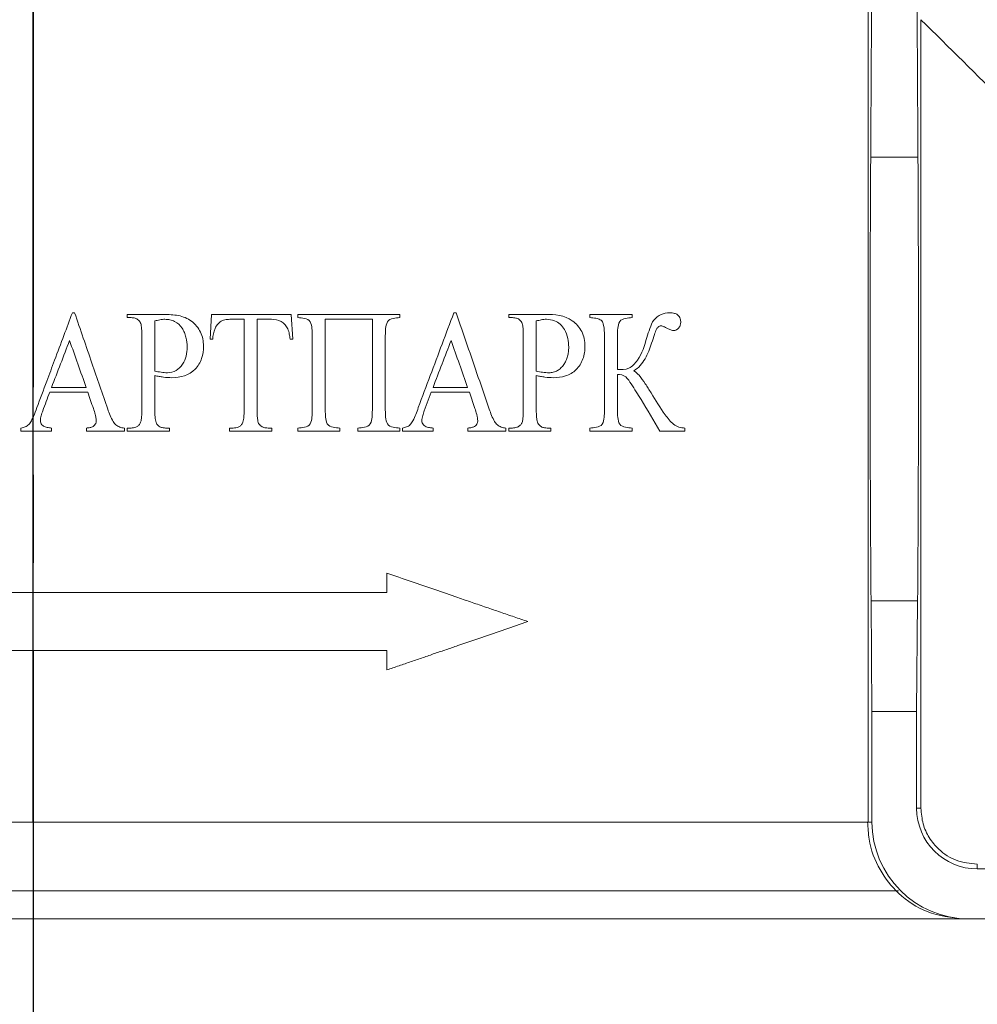
# Model space of a CAD drawing. Units: millimetres. Extents: x -284 to 5848, y 14 to 4503.
# Drawn here: x 1826 to 1965, y 1919 to 2062 of the extents above; entities that cross this region are included whole.
import ezdxf

# ---------------------------------------------------------------- set-up
doc = ezdxf.new("R2010")
doc.units = ezdxf.units.MM
doc.header["$LTSCALE"] = 10
doc.linetypes.add('SLD-Сплошная', pattern=[0])
doc.linetypes.add('SLD-Тонкая-Толстая', pattern=[10.16, 6.35, -1.27, 1.27, -1.27])
doc.layers.add('FORMAT', color=7, linetype='SLD-Сплошная')
doc.styles.add('SLDTEXTSTYLE1', font='GOST_A.TTF')
doc.styles.add('SLDTEXTSTYLE2', font='GOST_A.TTF')
doc.dimstyles.new('SLDDIMSTYLE0', dxfattribs={"dimtxt": 33.930745, "dimasz": 35, "dimexe": 0, "dimexo": 0.0625, "dimgap": 8.482686, "dimtad": 2, "dimlfac": 0.5, "dimrnd": 1e-09, "dimzin": 12, "dimdsep": 46, "dimtxsty": 'SLDTEXTSTYLE1', "dimsah": 1, "dimcen": 0.09, "dimadec": 0, "dimazin": 3, "dimtfac": 1, "dimtdec": 3, "dimtofl": 0, "dimtmove": 0, "dimatfit": 3, "dimfxl": 0, "dimfrac": 2, "dimtolj": 1, "dimtzin": 12, "dimarcsym": 0})

# ---------------------------------------------------------------- blocks, each defined once
blk = doc.blocks.new('_D_1')
at = {"layer": 'FORMAT'}
for p, q in [((2329.85, 1994.79), (2329.85, 1845.21)), ((1828.35, 1855.21), (2329.85, 1855.21))]:
    blk.add_line(p, q, dxfattribs=at)
for points in [[(1828.35, 1855.21), (1862.28, 1849.99), (1862.28, 1860.43)], [(2329.85, 1855.21), (2295.92, 1860.43), (2295.92, 1849.99)]]:
    blk.add_solid(points, dxfattribs=at)
at = {"layer": 'FORMAT', "insert": (2011.86, 1904.05, 0.2), "char_height": 37.042, "attachment_point": 1, "style": 'SLDTEXTSTYLE2'}
blk.add_mtext('250,75', dxfattribs=at)
blk = doc.blocks.new('_D_4')
at = {"layer": 'FORMAT'}
for p, q in [((2329.85, 1994.79), (2329.85, 1789.24)), ((281.85, 1987.74), (281.85, 1789.24)), ((281.85, 1799.24), (2329.85, 1799.24))]:
    blk.add_line(p, q, dxfattribs=at)
for points in [[(281.85, 1799.24), (315.78, 1794.02), (315.78, 1804.46)], [(2329.85, 1799.24), (2295.92, 1804.46), (2295.92, 1794.02)]]:
    blk.add_solid(points, dxfattribs=at)
at = {"layer": 'FORMAT', "insert": (1303.67, 1848.08, 0.2), "char_height": 37.042, "attachment_point": 1, "style": 'SLDTEXTSTYLE2'}
blk.add_mtext('1024', dxfattribs=at)

msp = doc.modelspace()

# ---------------------------------------------------------------- linework, layer by layer
at = {"color": 7, "linetype": 'SLD-Тонкая-Толстая', "lineweight": 30}
msp.add_line((1828.351, 2783.2), (1828.351, 1670.689), dxfattribs=at)
at = {"color": 7, "linetype": 'SLD-Сплошная', "lineweight": 15}
for p, q in [((1949.049, 1945.583), (1949.049, 2066.845)), ((1956.702, 2061.624), (1956.702, 1947.583)), ((1949.436, 2041.754), (1956.265, 2041.754)), ((1834.335, 2019.237), (1834.001, 2019.237)), ((1889.494, 2019.237), (1889.161, 2019.237)), ((1847.241, 2019.003), (1841.934, 2019.003)), ((1841.934, 2019.003), (1841.934, 2018.533)), ((1841.934, 2018.533), (1842.488, 2018.533)), ((1845.924, 2018.053), (1845.924, 2010.809)), ((1854.139, 2019.003), (1853.905, 2015.412)), ((1865.641, 2019.003), (1854.139, 2019.003)), ((1857.117, 2018.299), (1858.834, 2018.299)), ((1858.834, 2018.299), (1858.834, 2005.154)), ((1860.712, 2018.299), (1862.787, 2018.299)), ((1860.712, 2018.299), (1860.712, 2005.154)), ((1865.875, 2015.412), (1865.641, 2019.003)), ((1866.58, 2019.003), (1866.58, 2018.533)), ((1881.367, 2019.003), (1866.58, 2019.003)), ((1870.57, 2018.299), (1877.377, 2018.299)), ((1870.57, 2018.299), (1870.57, 2005.154)), ((1877.377, 2018.299), (1877.377, 2005.154)), ((1881.367, 2019.003), (1881.367, 2018.533)), ((1897.094, 2019.003), (1897.094, 2018.533)), ((1902.4, 2019.003), (1897.094, 2019.003)), ((1897.094, 2018.533), (1897.647, 2018.533)), ((1901.084, 2018.053), (1901.084, 2010.809)), ((1908.83, 2019.003), (1908.83, 2018.533)), ((1914.932, 2019.003), (1908.83, 2019.003)), ((1914.932, 2019.003), (1914.932, 2018.533)), ((1844.046, 2015.951), (1844.046, 2005.154)), ((1853.905, 2015.412), (1854.297, 2015.412)), ((1865.483, 2015.412), (1865.875, 2015.412)), ((1868.692, 2015.951), (1868.692, 2005.154)), ((1879.255, 2015.951), (1879.255, 2005.154)), ((1899.206, 2015.951), (1899.206, 2005.154)), ((1910.942, 2015.951), (1910.942, 2005.154)), ((1912.82, 2015.951), (1912.82, 2011.022)), ((1845.924, 2010.153), (1845.924, 2005.154)), ((1901.084, 2010.153), (1901.084, 2005.154)), ((1912.82, 2010.318), (1912.82, 2005.154)), ((1830.99, 2008.44), (1836, 2008.44)), ((1886.15, 2008.44), (1891.159, 2008.44)), ((1830.726, 2007.736), (1836.242, 2007.736)), ((1884.888, 2005.073), (1885.886, 2007.736)), ((1885.886, 2007.736), (1891.402, 2007.736)), ((1891.402, 2007.736), (1892.201, 2005.403)), ((1826.567, 2002.572), (1826.567, 2002.103)), ((1826.567, 2002.103), (1830.997, 2002.103)), ((1830.997, 2002.572), (1830.997, 2002.103)), ((1836.029, 2002.572), (1836.029, 2002.103)), ((1836.029, 2002.103), (1841.519, 2002.103)), ((1841.519, 2002.572), (1841.519, 2002.103)), ((1841.934, 2002.572), (1841.934, 2002.103)), ((1842.488, 2002.572), (1841.934, 2002.572)), ((1841.934, 2002.103), (1848.037, 2002.103)), ((1848.037, 2002.572), (1847.472, 2002.572)), ((1848.037, 2002.572), (1848.037, 2002.103)), ((1856.721, 2002.572), (1856.721, 2002.103)), ((1857.249, 2002.572), (1856.721, 2002.572)), ((1856.721, 2002.103), (1862.824, 2002.103)), ((1862.824, 2002.572), (1862.303, 2002.572)), ((1862.824, 2002.572), (1862.824, 2002.103)), ((1866.58, 2002.572), (1866.58, 2002.103)), ((1866.58, 2002.103), (1872.682, 2002.103)), ((1872.682, 2002.572), (1872.682, 2002.103)), ((1875.264, 2002.572), (1875.264, 2002.103)), ((1875.264, 2002.103), (1881.367, 2002.103)), ((1881.367, 2002.572), (1881.367, 2002.103)), ((1881.727, 2002.572), (1881.727, 2002.103)), ((1881.727, 2002.103), (1886.157, 2002.103)), ((1886.157, 2002.572), (1886.157, 2002.103)), ((1891.189, 2002.572), (1891.189, 2002.103)), ((1891.189, 2002.103), (1896.679, 2002.103)), ((1896.679, 2002.572), (1896.679, 2002.103)), ((1897.094, 2002.572), (1897.094, 2002.103)), ((1897.647, 2002.572), (1897.094, 2002.572)), ((1897.094, 2002.103), (1903.196, 2002.103)), ((1903.196, 2002.572), (1902.632, 2002.572)), ((1903.196, 2002.572), (1903.196, 2002.103)), ((1908.83, 2002.572), (1908.83, 2002.103)), ((1908.83, 2002.103), (1914.932, 2002.103)), ((1914.932, 2002.572), (1914.932, 2002.103)), ((1918.923, 2002.103), (1922.565, 2002.103)), ((1922.565, 2002.561), (1922.565, 2002.103)), ((1879.471, 1981.583), (1879.471, 1978.783)), ((1879.471, 1978.783), (1785.036, 1978.783)), ((1949.484, 1977.586), (1949.624, 1961.583)), ((1949.484, 1977.586), (1956.217, 1977.586)), ((1956.078, 1961.583), (1956.217, 1977.586)), ((1784.995, 1970.383), (1879.471, 1970.383)), ((1879.471, 1970.383), (1879.471, 1967.583)), ((1949.624, 1961.583), (1949.624, 1945.583)), ((1949.624, 1961.583), (1956.078, 1961.583)), ((1956.078, 1947.583), (1956.078, 1961.583)), ((1956.078, 1947.583), (1956.702, 1947.583)), ((1949.049, 1945.583), (1707.652, 1945.583)), ((1949.049, 1945.583), (1949.624, 1945.583)), ((1964.851, 1939.494), (1964.851, 1938.81)), ((2028.29, 1938.81), (1964.851, 1938.81)), ((1703.333, 1935.618), (1953.48, 1935.618)), ((1962.897, 1931.583), (1693.804, 1931.583)), ((1963.624, 1931.583), (1962.897, 1931.583)), ((1963.624, 1931.583), (2176.077, 1931.583))]:
    msp.add_line(p, q, dxfattribs=at)
msp.add_arc((1964.851, 1947.583), 8.773, 180, 270, dxfattribs=at)
for centre, major_axis, ratio, start_param, end_param in [((1947.582, 2191.583), (0, 260), 0.0087269, 4.0982409, 4.712389), ((1958.12, 2191.583), (0, 260), 0.0087269, 1.5707963, 2.1849444), ((1949.793, 2012.941), (0, 50), 0.0087269, 0.9566482, 2.3561945), ((1955.909, 2012.941), (0, 50), 0.0087269, 3.9269908, 5.3265371), ((1963.624, 1945.583), (14.001, 0), 0.9999619, 3.1415927, 4.712389)]:
    msp.add_ellipse(centre, major_axis=major_axis, ratio=ratio, start_param=start_param, end_param=end_param, dxfattribs=at)
for points, knots in [([(1956.702, 2061.624), (1960.766, 2057.609), (1968.892, 2049.578), (1980.488, 2038.09), (1991.524, 2027.144), (2000.694, 2018.04), (2008.1, 2010.683), (2014.002, 2004.818), (2019.406, 1999.445), (2022.458, 1996.409), (2023.984, 1994.891)], [0, 0, 0, 0, 0.14609148, 0.29216445, 0.44175126, 0.59130603, 0.69243828, 0.79356138, 0.89678676, 1, 1, 1, 1]), ([(1834.001, 2019.237), (1833.594, 2018.15), (1832.738, 2015.864), (1831.506, 2012.569), (1830.201, 2009.083), (1829.345, 2006.796), (1828.866, 2005.517)], [0, 0, 0, 0, 0.2377716, 0.4999595, 0.720311, 1, 1, 1, 1]), ([(1839.117, 2005.308), (1838.358, 2007.519), (1836.764, 2012.162), (1835.17, 2016.805), (1834.335, 2019.237)], [0, 0, 0, 0, 0.4761137, 1, 1, 1, 1]), ([(1889.161, 2019.237), (1888.597, 2017.732), (1887.464, 2014.702), (1885.752, 2010.129), (1884.604, 2007.061), (1884.026, 2005.517)], [0, 0, 0, 0, 0.3293381, 0.6626714, 1, 1, 1, 1]), ([(1894.277, 2005.308), (1893.751, 2006.839), (1892.695, 2009.917), (1891.1, 2014.56), (1890.032, 2017.673), (1889.494, 2019.237)], [0, 0, 0, 0, 0.32977645, 0.66310971, 1, 1, 1, 1]), ([(1920.364, 2019.237), (1919.941, 2019.225), (1919.516, 2019.167), (1918.736, 2018.812), (1918.375, 2018.538), (1917.818, 2017.83), (1917.663, 2017.398), (1917.346, 2016.539), (1917.209, 2016.101), (1917.074, 2015.662)], [0, 0, 0, 0, 0.25, 0.25, 0.5, 0.5, 0.75, 0.75, 1, 1, 1, 1]), ([(1921.974, 2017.858), (1921.966, 2018.029), (1921.956, 2018.202), (1921.909, 2018.364), (1921.873, 2018.489), (1921.813, 2018.608), (1921.739, 2018.71), (1921.664, 2018.811), (1921.573, 2018.899), (1921.473, 2018.968), (1921.354, 2019.049), (1921.222, 2019.107), (1921.087, 2019.148), (1920.853, 2019.217), (1920.607, 2019.23), (1920.364, 2019.237)], [0, 0, 0, 0, 0.1978735, 0.1978735, 0.1978735, 0.3511677, 0.3511677, 0.3511677, 0.503798, 0.503798, 0.503798, 0.6850106, 0.6850106, 0.6850106, 1, 1, 1, 1]), ([(1843.753, 2017.972), (1843.625, 2018.119), (1843.482, 2018.263), (1843.31, 2018.353), (1843.151, 2018.436), (1842.974, 2018.486), (1842.796, 2018.509), (1842.694, 2018.522), (1842.591, 2018.528), (1842.488, 2018.533)], [0, 0, 0, 0, 0.4113869, 0.4113869, 0.4113869, 0.7864683, 0.7864683, 0.7864683, 1, 1, 1, 1]), ([(1844.046, 2015.951), (1844.046, 2016.125), (1844.045, 2016.298), (1844.038, 2016.471), (1844.032, 2016.644), (1844.023, 2016.817), (1844.007, 2016.99), (1843.985, 2017.228), (1843.951, 2017.468), (1843.881, 2017.697), (1843.852, 2017.794), (1843.808, 2017.887), (1843.753, 2017.972)], [0, 0, 0, 0, 0.2516786, 0.2516786, 0.2516786, 0.5033733, 0.5033733, 0.5033733, 0.8518253, 0.8518253, 0.8518253, 1, 1, 1, 1]), ([(1845.924, 2018.053), (1846.165, 2018.115), (1846.407, 2018.175), (1846.774, 2018.243), (1846.896, 2018.264), (1847.143, 2018.291), (1847.267, 2018.295), (1847.391, 2018.299)], [0, 0, 0, 0, 0.5, 0.5, 0.75, 0.75, 1, 1, 1, 1]), ([(1847.241, 2019.003), (1847.937, 2018.997), (1848.63, 2018.964), (1849.997, 2018.696), (1850.663, 2018.446), (1851.767, 2017.609), (1852.224, 2017.059), (1852.834, 2015.814), (1852.955, 2015.116), (1852.966, 2014.418)], [0, 0, 0, 0, 0.25, 0.25, 0.5, 0.5, 0.75, 0.75, 1, 1, 1, 1]), ([(1847.391, 2018.299), (1847.633, 2018.291), (1847.872, 2018.266), (1848.34, 2018.166), (1848.574, 2018.088), (1849.219, 2017.761), (1849.592, 2017.431), (1849.995, 2016.827), (1850.11, 2016.611), (1850.298, 2016.168), (1850.373, 2015.939), (1850.551, 2015.235), (1850.605, 2014.75), (1850.619, 2014.264)], [0, 0, 0, 0, 0.125, 0.125, 0.25, 0.25, 0.5, 0.5, 0.625, 0.625, 0.75, 0.75, 1, 1, 1, 1]), ([(1855.698, 2018.122), (1855.219, 2017.886), (1854.854, 2017.465), (1854.41, 2016.482), (1854.34, 2015.948), (1854.297, 2015.412)], [0, 0, 0, 0, 0.5, 0.5, 1, 1, 1, 1]), ([(1857.117, 2018.299), (1856.881, 2018.296), (1856.643, 2018.292), (1856.407, 2018.27), (1856.288, 2018.259), (1856.168, 2018.245), (1856.05, 2018.223), (1855.93, 2018.2), (1855.814, 2018.162), (1855.698, 2018.122)], [0, 0, 0, 0, 0.4946419, 0.4946419, 0.4946419, 0.7449655, 0.7449655, 0.7449655, 1, 1, 1, 1]), ([(1865.157, 2016.898), (1864.933, 2017.338), (1864.63, 2017.747), (1863.781, 2018.229), (1863.278, 2018.284), (1862.787, 2018.299)], [0, 0, 0, 0, 0.5, 0.5, 1, 1, 1, 1]), ([(1866.58, 2018.533), (1866.909, 2018.517), (1867.24, 2018.494), (1867.881, 2018.345), (1868.224, 2018.218), (1868.563, 2017.64), (1868.611, 2017.291), (1868.686, 2016.624), (1868.687, 2016.288), (1868.692, 2015.951)], [0, 0, 0, 0, 0.25, 0.25, 0.5, 0.5, 0.75, 0.75, 1, 1, 1, 1]), ([(1879.255, 2015.951), (1879.26, 2016.29), (1879.261, 2016.629), (1879.338, 2017.299), (1879.384, 2017.648), (1879.735, 2018.23), (1880.077, 2018.349), (1880.715, 2018.495), (1881.041, 2018.517), (1881.367, 2018.533)], [0, 0, 0, 0, 0.25, 0.25, 0.5, 0.5, 0.75, 0.75, 1, 1, 1, 1]), ([(1898.913, 2017.972), (1898.788, 2018.115), (1898.651, 2018.254), (1898.488, 2018.343), (1898.329, 2018.43), (1898.152, 2018.482), (1897.975, 2018.507), (1897.866, 2018.522), (1897.757, 2018.527), (1897.647, 2018.533)], [0, 0, 0, 0, 0.3916927, 0.3916927, 0.3916927, 0.7705056, 0.7705056, 0.7705056, 1, 1, 1, 1]), ([(1899.206, 2015.951), (1899.206, 2016.125), (1899.205, 2016.298), (1899.198, 2016.471), (1899.191, 2016.644), (1899.183, 2016.817), (1899.167, 2016.99), (1899.145, 2017.219), (1899.114, 2017.45), (1899.049, 2017.67), (1899.018, 2017.776), (1898.972, 2017.88), (1898.913, 2017.972)], [0, 0, 0, 0, 0.2510898, 0.2510898, 0.2510898, 0.5021975, 0.5021975, 0.5021975, 0.8369469, 0.8369469, 0.8369469, 1, 1, 1, 1]), ([(1901.084, 2018.053), (1901.325, 2018.115), (1901.568, 2018.175), (1901.934, 2018.243), (1902.057, 2018.264), (1902.303, 2018.291), (1902.427, 2018.295), (1902.551, 2018.299)], [0, 0, 0, 0, 0.5, 0.5, 0.75, 0.75, 1, 1, 1, 1]), ([(1902.4, 2019.003), (1903.755, 2018.991), (1905.167, 2018.898), (1906.858, 2017.682), (1907.325, 2017.138), (1907.98, 2015.878), (1908.114, 2015.147), (1908.126, 2014.418)], [0, 0, 0, 0, 0.5, 0.5, 0.75, 0.75, 1, 1, 1, 1]), ([(1902.551, 2018.299), (1902.95, 2018.26), (1903.665, 2018.19), (1904.576, 2017.623), (1905.267, 2016.745), (1905.683, 2015.576), (1905.747, 2014.691), (1905.778, 2014.264)], [0, 0, 0, 0, 0.2137552, 0.3837067, 0.5537856, 0.7851345, 1, 1, 1, 1]), ([(1908.83, 2018.533), (1909.123, 2018.519), (1909.417, 2018.5), (1909.705, 2018.443), (1909.92, 2018.399), (1910.139, 2018.341), (1910.333, 2018.23), (1910.412, 2018.184), (1910.487, 2018.128), (1910.55, 2018.058), (1910.612, 2017.989), (1910.662, 2017.905), (1910.7, 2017.817), (1910.756, 2017.69), (1910.796, 2017.554), (1910.824, 2017.416), (1910.923, 2016.938), (1910.935, 2016.442), (1910.942, 2015.951)], [0, 0, 0, 0, 0.2305334, 0.2305334, 0.2305334, 0.4039346, 0.4039346, 0.4039346, 0.4742557, 0.4742557, 0.4742557, 0.5444485, 0.5444485, 0.5444485, 0.6458871, 0.6458871, 0.6458871, 1, 1, 1, 1]), ([(1912.82, 2015.951), (1912.825, 2016.3), (1912.829, 2016.649), (1912.908, 2017.336), (1912.951, 2017.703), (1913.342, 2018.265), (1913.683, 2018.363), (1914.301, 2018.498), (1914.617, 2018.518), (1914.932, 2018.533)], [0, 0, 0, 0, 0.25, 0.25, 0.5, 0.5, 0.75, 0.75, 1, 1, 1, 1]), ([(1920.929, 2016.655), (1920.996, 2016.66), (1921.063, 2016.664), (1921.129, 2016.678), (1921.231, 2016.699), (1921.329, 2016.745), (1921.418, 2016.805), (1921.524, 2016.876), (1921.622, 2016.966), (1921.704, 2017.069), (1921.79, 2017.176), (1921.858, 2017.303), (1921.906, 2017.436), (1921.953, 2017.569), (1921.969, 2017.716), (1921.974, 2017.858)], [0, 0, 0, 0, 0.1199149, 0.1199149, 0.1199149, 0.3082545, 0.3082545, 0.3082545, 0.5323732, 0.5323732, 0.5323732, 0.7659941, 0.7659941, 0.7659941, 1, 1, 1, 1]), ([(1865.483, 2015.412), (1865.467, 2015.539), (1865.452, 2015.665), (1865.433, 2015.791), (1865.415, 2015.918), (1865.393, 2016.043), (1865.368, 2016.168), (1865.318, 2016.417), (1865.252, 2016.664), (1865.157, 2016.898)], [0, 0, 0, 0, 0.250344, 0.250344, 0.250344, 0.5008254, 0.5008254, 0.5008254, 1, 1, 1, 1]), ([(1917.764, 2014.851), (1917.894, 2015.272), (1918.031, 2015.691), (1918.177, 2016.106), (1918.266, 2016.36), (1918.358, 2016.614), (1918.475, 2016.854), (1918.532, 2016.972), (1918.607, 2017.083), (1918.697, 2017.174), (1918.752, 2017.231), (1918.815, 2017.281), (1918.884, 2017.312), (1918.953, 2017.344), (1919.029, 2017.353), (1919.102, 2017.36)], [0, 0, 0, 0, 0.4358159, 0.4358159, 0.4358159, 0.7027247, 0.7027247, 0.7027247, 0.8361439, 0.8361439, 0.8361439, 0.9185272, 0.9185272, 0.9185272, 1, 1, 1, 1]), ([(1919.102, 2017.36), (1919.179, 2017.351), (1919.255, 2017.339), (1919.328, 2017.314), (1919.401, 2017.29), (1919.471, 2017.26), (1919.541, 2017.23), (1919.679, 2017.17), (1919.813, 2017.099), (1919.946, 2017.026)], [0, 0, 0, 0, 0.2559118, 0.2559118, 0.2559118, 0.5059993, 0.5059993, 0.5059993, 1, 1, 1, 1]), ([(1919.946, 2017.026), (1920.091, 2016.95), (1920.237, 2016.874), (1920.387, 2016.809), (1920.474, 2016.771), (1920.562, 2016.734), (1920.652, 2016.705), (1920.742, 2016.676), (1920.836, 2016.664), (1920.929, 2016.655)], [0, 0, 0, 0, 0.4607152, 0.4607152, 0.4607152, 0.7293911, 0.7293911, 0.7293911, 1, 1, 1, 1]), ([(1830.99, 2008.44), (1831.425, 2009.571), (1832.296, 2011.833), (1833.166, 2014.094), (1833.601, 2015.225)], [0, 0, 0, 0, 0.5000262, 1, 1, 1, 1]), ([(1833.601, 2015.225), (1834.001, 2014.094), (1834.801, 2011.833), (1835.6, 2009.571), (1836, 2008.44)], [0, 0, 0, 0, 0.5000401, 1, 1, 1, 1]), ([(1886.15, 2008.44), (1886.585, 2009.572), (1887.456, 2011.834), (1888.326, 2014.095), (1888.761, 2015.225)], [0, 0, 0, 0, 0.50042189, 1, 1, 1, 1]), ([(1888.761, 2015.225), (1889.161, 2014.093), (1889.961, 2011.831), (1890.76, 2009.57), (1891.159, 2008.44)], [0, 0, 0, 0, 0.50041572, 1, 1, 1, 1]), ([(1917.074, 2015.662), (1916.724, 2014.514), (1916.387, 2013.32), (1915.359, 2011.92), (1914.971, 2011.459), (1913.938, 2011), (1913.372, 2011.03), (1912.82, 2011.022)], [0, 0, 0, 0, 0.5, 0.5, 0.75, 0.75, 1, 1, 1, 1]), ([(1850.619, 2014.264), (1850.607, 2013.829), (1850.561, 2013.4), (1850.401, 2012.771), (1850.332, 2012.562), (1850.159, 2012.165), (1850.055, 2011.976), (1849.682, 2011.442), (1849.375, 2011.122), (1848.628, 2010.675), (1848.198, 2010.563), (1847.762, 2010.553)], [0, 0, 0, 0, 0.25, 0.25, 0.375, 0.375, 0.5, 0.5, 0.75, 0.75, 1, 1, 1, 1]), ([(1852.966, 2014.418), (1852.953, 2013.808), (1852.884, 2013.207), (1852.489, 2012.056), (1852.162, 2011.521), (1850.891, 2010.198), (1849.63, 2009.867), (1848.407, 2009.849)], [0, 0, 0, 0, 0.25, 0.25, 0.5, 0.5, 1, 1, 1, 1]), ([(1905.778, 2014.264), (1905.774, 2014.147), (1905.765, 2013.916), (1905.729, 2013.579), (1905.678, 2013.258), (1905.58, 2012.828), (1905.402, 2012.308), (1905.125, 2011.829), (1904.86, 2011.493), (1904.564, 2011.179), (1904.225, 2010.919), (1903.846, 2010.733), (1903.547, 2010.634), (1903.237, 2010.57), (1903.027, 2010.558), (1902.921, 2010.553)], [0, 0, 0, 0, 0.0658885, 0.1290979, 0.1898516, 0.2484009, 0.3770702, 0.4983964, 0.5625149, 0.6240024, 0.7484692, 0.8106223, 0.8741294, 0.9363655, 1, 1, 1, 1]), ([(1908.126, 2014.418), (1908.112, 2013.784), (1908.037, 2013.154), (1907.607, 2011.972), (1907.263, 2011.442), (1906.406, 2010.59), (1905.873, 2010.287), (1904.749, 2009.918), (1904.158, 2009.857), (1903.567, 2009.849)], [0, 0, 0, 0, 0.25, 0.25, 0.5, 0.5, 0.75, 0.75, 1, 1, 1, 1]), ([(1915.204, 2010.853), (1915.873, 2011.263), (1916.409, 2011.876), (1917.206, 2013.292), (1917.501, 2014.067), (1917.764, 2014.851)], [0, 0, 0, 0, 0.5, 0.5, 1, 1, 1, 1]), ([(1847.762, 2010.553), (1847.606, 2010.56), (1847.296, 2010.573), (1846.681, 2010.652), (1846.226, 2010.746), (1845.924, 2010.809)], [0, 0, 0, 0, 0.250865, 0.5016974, 1, 1, 1, 1]), ([(1902.921, 2010.553), (1902.613, 2010.561), (1902.304, 2010.588), (1901.692, 2010.683), (1901.388, 2010.745), (1901.084, 2010.809)], [0, 0, 0, 0, 0.5, 0.5, 1, 1, 1, 1]), ([(1917.679, 2007.652), (1917.41, 2008.094), (1917.138, 2008.536), (1916.848, 2008.964), (1916.561, 2009.388), (1916.27, 2009.812), (1915.941, 2010.198), (1915.725, 2010.451), (1915.483, 2010.69), (1915.204, 2010.853)], [0, 0, 0, 0, 0.3775308, 0.3775308, 0.3775308, 0.7522836, 0.7522836, 0.7522836, 1, 1, 1, 1]), ([(1848.407, 2009.849), (1847.992, 2009.856), (1847.576, 2009.883), (1847.165, 2009.937), (1846.957, 2009.964), (1846.749, 2009.996), (1846.543, 2010.033), (1846.336, 2010.07), (1846.13, 2010.111), (1845.924, 2010.153)], [0, 0, 0, 0, 0.4977444, 0.4977444, 0.4977444, 0.74869, 0.74869, 0.74869, 1, 1, 1, 1]), ([(1903.567, 2009.849), (1903.153, 2009.856), (1902.738, 2009.882), (1902.326, 2009.937), (1902.118, 2009.964), (1901.911, 2009.996), (1901.704, 2010.032), (1901.497, 2010.069), (1901.29, 2010.111), (1901.084, 2010.153)], [0, 0, 0, 0, 0.4980023, 0.4980023, 0.4980023, 0.7488376, 0.7488376, 0.7488376, 1, 1, 1, 1]), ([(1912.82, 2010.318), (1913.237, 2010.3), (1913.673, 2010.247), (1914.349, 2009.71), (1914.567, 2009.307), (1915.301, 2008.203), (1915.765, 2007.447), (1917.15, 2005.177), (1918.087, 2003.675), (1918.923, 2002.103)], [0, 0, 0, 0, 0.125, 0.125, 0.25, 0.25, 0.5, 0.5, 1, 1, 1, 1]), ([(1922.565, 2002.561), (1921.988, 2002.596), (1921.414, 2002.763), (1920.453, 2003.477), (1920.081, 2003.993), (1918.993, 2005.51), (1918.333, 2006.579), (1917.679, 2007.652)], [0, 0, 0, 0, 0.25, 0.25, 0.5, 0.5, 1, 1, 1, 1]), ([(1827.7, 2003.064), (1827.841, 2003.243), (1827.971, 2003.433), (1828.08, 2003.634), (1828.189, 2003.834), (1828.288, 2004.04), (1828.379, 2004.249), (1828.56, 2004.664), (1828.717, 2005.09), (1828.866, 2005.517)], [0, 0, 0, 0, 0.2517693, 0.2517693, 0.2517693, 0.5023546, 0.5023546, 0.5023546, 1, 1, 1, 1]), ([(1829.728, 2005.073), (1829.687, 2004.955), (1829.645, 2004.837), (1829.606, 2004.718), (1829.567, 2004.598), (1829.531, 2004.478), (1829.498, 2004.357), (1829.433, 2004.117), (1829.39, 2003.869), (1829.376, 2003.621)], [0, 0, 0, 0, 0.2504667, 0.2504667, 0.2504667, 0.5010703, 0.5010703, 0.5010703, 1, 1, 1, 1]), ([(1837.452, 2003.632), (1837.444, 2003.784), (1837.433, 2003.937), (1837.406, 2004.088), (1837.379, 2004.238), (1837.343, 2004.386), (1837.305, 2004.534), (1837.229, 2004.827), (1837.136, 2005.116), (1837.041, 2005.403)], [0, 0, 0, 0, 0.2512742, 0.2512742, 0.2512742, 0.5021478, 0.5021478, 0.5021478, 1, 1, 1, 1]), ([(1839.117, 2005.308), (1839.23, 2004.998), (1839.341, 2004.688), (1839.469, 2004.384), (1839.598, 2004.08), (1839.739, 2003.779), (1839.912, 2003.498), (1840.021, 2003.323), (1840.147, 2003.154), (1840.303, 2003.02), (1840.461, 2002.885), (1840.65, 2002.783), (1840.845, 2002.711), (1841.06, 2002.631), (1841.291, 2002.597), (1841.519, 2002.572)], [0, 0, 0, 0, 0.2517931, 0.2517931, 0.2517931, 0.5044672, 0.5044672, 0.5044672, 0.6627929, 0.6627929, 0.6627929, 0.8230733, 0.8230733, 0.8230733, 1, 1, 1, 1]), ([(1843.83, 2003.284), (1843.898, 2003.429), (1843.94, 2003.587), (1843.964, 2003.746), (1843.989, 2003.902), (1844.007, 2004.06), (1844.018, 2004.218), (1844.041, 2004.53), (1844.045, 2004.842), (1844.046, 2005.154)], [0, 0, 0, 0, 0.2555823, 0.2555823, 0.2555823, 0.5064805, 0.5064805, 0.5064805, 1, 1, 1, 1]), ([(1845.924, 2005.154), (1845.925, 2004.981), (1845.925, 2004.808), (1845.932, 2004.635), (1845.938, 2004.461), (1845.95, 2004.288), (1845.967, 2004.116), (1845.992, 2003.871), (1846.024, 2003.624), (1846.102, 2003.391), (1846.133, 2003.3), (1846.177, 2003.214), (1846.229, 2003.133)], [0, 0, 0, 0, 0.2513658, 0.2513658, 0.2513658, 0.5028954, 0.5028954, 0.5028954, 0.8607828, 0.8607828, 0.8607828, 1, 1, 1, 1]), ([(1858.592, 2003.251), (1858.7, 2003.478), (1858.751, 2003.733), (1858.781, 2003.983), (1858.804, 2004.177), (1858.815, 2004.372), (1858.823, 2004.567), (1858.831, 2004.762), (1858.833, 2004.958), (1858.834, 2005.154)], [0, 0, 0, 0, 0.3942227, 0.3942227, 0.3942227, 0.6965315, 0.6965315, 0.6965315, 1, 1, 1, 1]), ([(1860.712, 2005.154), (1860.712, 2004.98), (1860.713, 2004.805), (1860.72, 2004.631), (1860.726, 2004.457), (1860.736, 2004.283), (1860.752, 2004.109), (1860.774, 2003.863), (1860.813, 2003.617), (1860.885, 2003.382), (1860.914, 2003.289), (1860.957, 2003.201), (1861.009, 2003.119)], [0, 0, 0, 0, 0.2512571, 0.2512571, 0.2512571, 0.5025394, 0.5025394, 0.5025394, 0.8590011, 0.8590011, 0.8590011, 1, 1, 1, 1]), ([(1868.692, 2005.154), (1868.687, 2004.818), (1868.686, 2004.481), (1868.611, 2003.817), (1868.565, 2003.474), (1868.229, 2002.891), (1867.884, 2002.761), (1867.24, 2002.611), (1866.91, 2002.588), (1866.58, 2002.572)], [0, 0, 0, 0, 0.25, 0.25, 0.5, 0.5, 0.75, 0.75, 1, 1, 1, 1]), ([(1872.682, 2002.572), (1872.354, 2002.588), (1872.025, 2002.61), (1871.385, 2002.757), (1871.038, 2002.877), (1870.693, 2003.462), (1870.652, 2003.808), (1870.578, 2004.479), (1870.575, 2004.817), (1870.57, 2005.154)], [0, 0, 0, 0, 0.25, 0.25, 0.5, 0.5, 0.75, 0.75, 1, 1, 1, 1]), ([(1877.377, 2005.154), (1877.371, 2004.818), (1877.369, 2004.482), (1877.291, 2003.815), (1877.25, 2003.469), (1876.91, 2002.887), (1876.562, 2002.757), (1875.922, 2002.613), (1875.594, 2002.588), (1875.264, 2002.572)], [0, 0, 0, 0, 0.25, 0.25, 0.5, 0.5, 0.75, 0.75, 1, 1, 1, 1]), ([(1881.367, 2002.572), (1881.041, 2002.588), (1880.714, 2002.61), (1880.076, 2002.757), (1879.734, 2002.878), (1879.386, 2003.452), (1879.338, 2003.805), (1879.261, 2004.476), (1879.26, 2004.815), (1879.255, 2005.154)], [0, 0, 0, 0, 0.25, 0.25, 0.5, 0.5, 0.75, 0.75, 1, 1, 1, 1]), ([(1882.86, 2003.064), (1882.999, 2003.241), (1883.127, 2003.428), (1883.236, 2003.627), (1883.399, 2003.925), (1883.538, 2004.236), (1883.666, 2004.551), (1883.796, 2004.869), (1883.913, 2005.193), (1884.026, 2005.517)], [0, 0, 0, 0, 0.2498553, 0.2498553, 0.2498553, 0.623413, 0.623413, 0.623413, 1, 1, 1, 1]), ([(1884.888, 2005.073), (1884.847, 2004.956), (1884.805, 2004.838), (1884.766, 2004.719), (1884.727, 2004.6), (1884.691, 2004.481), (1884.658, 2004.36), (1884.626, 2004.24), (1884.596, 2004.119), (1884.574, 2003.997), (1884.552, 2003.873), (1884.543, 2003.747), (1884.536, 2003.621)], [0, 0, 0, 0, 0.2500224, 0.2500224, 0.2500224, 0.5001891, 0.5001891, 0.5001891, 0.748195, 0.748195, 0.748195, 1, 1, 1, 1]), ([(1892.612, 2003.632), (1892.603, 2003.784), (1892.592, 2003.937), (1892.566, 2004.087), (1892.539, 2004.238), (1892.503, 2004.386), (1892.465, 2004.533), (1892.389, 2004.827), (1892.296, 2005.116), (1892.201, 2005.403)], [0, 0, 0, 0, 0.25059, 0.25059, 0.25059, 0.5007369, 0.5007369, 0.5007369, 1, 1, 1, 1]), ([(1894.277, 2005.308), (1894.389, 2005), (1894.5, 2004.692), (1894.626, 2004.39), (1894.753, 2004.089), (1894.893, 2003.79), (1895.063, 2003.513), (1895.173, 2003.333), (1895.301, 2003.16), (1895.458, 2003.024), (1895.616, 2002.887), (1895.804, 2002.786), (1895.997, 2002.714), (1896.215, 2002.632), (1896.449, 2002.597), (1896.679, 2002.572)], [0, 0, 0, 0, 0.2458006, 0.2458006, 0.2458006, 0.4924829, 0.4924829, 0.4924829, 0.6532725, 0.6532725, 0.6532725, 0.8157652, 0.8157652, 0.8157652, 1, 1, 1, 1]), ([(1898.99, 2003.284), (1899.057, 2003.427), (1899.099, 2003.585), (1899.124, 2003.744), (1899.148, 2003.9), (1899.166, 2004.058), (1899.178, 2004.216), (1899.201, 2004.528), (1899.205, 2004.841), (1899.206, 2005.154)], [0, 0, 0, 0, 0.255601, 0.255601, 0.255601, 0.506099, 0.506099, 0.506099, 1, 1, 1, 1]), ([(1901.084, 2005.154), (1901.084, 2004.981), (1901.085, 2004.808), (1901.091, 2004.635), (1901.098, 2004.461), (1901.109, 2004.288), (1901.127, 2004.116), (1901.151, 2003.881), (1901.18, 2003.644), (1901.252, 2003.42), (1901.285, 2003.319), (1901.332, 2003.222), (1901.388, 2003.133)], [0, 0, 0, 0, 0.2507042, 0.2507042, 0.2507042, 0.5015932, 0.5015932, 0.5015932, 0.8444458, 0.8444458, 0.8444458, 1, 1, 1, 1]), ([(1910.942, 2005.154), (1910.938, 2004.808), (1910.929, 2004.461), (1910.854, 2003.776), (1910.808, 2003.415), (1910.424, 2002.849), (1910.086, 2002.748), (1909.465, 2002.61), (1909.148, 2002.588), (1908.83, 2002.572)], [0, 0, 0, 0, 0.25, 0.25, 0.5, 0.5, 0.75, 0.75, 1, 1, 1, 1]), ([(1914.932, 2002.572), (1914.617, 2002.587), (1914.301, 2002.608), (1913.682, 2002.742), (1913.344, 2002.84), (1912.953, 2003.395), (1912.909, 2003.763), (1912.829, 2004.457), (1912.825, 2004.805), (1912.82, 2005.154)], [0, 0, 0, 0, 0.25, 0.25, 0.5, 0.5, 0.75, 0.75, 1, 1, 1, 1]), ([(1829.376, 2003.621), (1829.381, 2003.513), (1829.395, 2003.402), (1829.436, 2003.301), (1829.477, 2003.201), (1829.535, 2003.105), (1829.606, 2003.023), (1829.669, 2002.95), (1829.746, 2002.887), (1829.83, 2002.84), (1829.994, 2002.747), (1830.182, 2002.701), (1830.366, 2002.66), (1830.573, 2002.614), (1830.786, 2002.592), (1830.997, 2002.572)], [0, 0, 0, 0, 0.1523318, 0.1523318, 0.1523318, 0.3038012, 0.3038012, 0.3038012, 0.4385661, 0.4385661, 0.4385661, 0.7027449, 0.7027449, 0.7027449, 1, 1, 1, 1]), ([(1836.029, 2002.572), (1836.21, 2002.586), (1836.391, 2002.602), (1836.567, 2002.643), (1836.714, 2002.677), (1836.863, 2002.718), (1836.993, 2002.793), (1837.08, 2002.843), (1837.159, 2002.91), (1837.224, 2002.986), (1837.288, 2003.063), (1837.341, 2003.151), (1837.379, 2003.243), (1837.42, 2003.344), (1837.441, 2003.454), (1837.448, 2003.563), (1837.45, 2003.586), (1837.451, 2003.609), (1837.452, 2003.632)], [0, 0, 0, 0, 0.2725773, 0.2725773, 0.2725773, 0.4997355, 0.4997355, 0.4997355, 0.650835, 0.650835, 0.650835, 0.8009921, 0.8009921, 0.8009921, 0.9658682, 0.9658682, 0.9658682, 1, 1, 1, 1]), ([(1884.536, 2003.621), (1884.541, 2003.516), (1884.553, 2003.408), (1884.592, 2003.311), (1884.631, 2003.213), (1884.685, 2003.121), (1884.751, 2003.04), (1884.823, 2002.953), (1884.914, 2002.88), (1885.012, 2002.828), (1885.207, 2002.724), (1885.426, 2002.676), (1885.641, 2002.637), (1885.812, 2002.605), (1885.985, 2002.589), (1886.157, 2002.572)], [0, 0, 0, 0, 0.1440645, 0.1440645, 0.1440645, 0.2872241, 0.2872241, 0.2872241, 0.4444503, 0.4444503, 0.4444503, 0.7549131, 0.7549131, 0.7549131, 1, 1, 1, 1]), ([(1891.189, 2002.572), (1891.38, 2002.587), (1891.572, 2002.605), (1891.759, 2002.65), (1891.896, 2002.684), (1892.034, 2002.724), (1892.156, 2002.795), (1892.242, 2002.845), (1892.32, 2002.911), (1892.385, 2002.988), (1892.449, 2003.065), (1892.503, 2003.154), (1892.541, 2003.249), (1892.581, 2003.349), (1892.602, 2003.459), (1892.608, 2003.567), (1892.61, 2003.589), (1892.611, 2003.61), (1892.612, 2003.632)], [0, 0, 0, 0, 0.2939644, 0.2939644, 0.2939644, 0.5093366, 0.5093366, 0.5093366, 0.6596301, 0.6596301, 0.6596301, 0.8093228, 0.8093228, 0.8093228, 0.9685858, 0.9685858, 0.9685858, 1, 1, 1, 1]), ([(1826.567, 2002.572), (1826.669, 2002.597), (1826.772, 2002.621), (1826.874, 2002.649), (1826.976, 2002.676), (1827.077, 2002.707), (1827.176, 2002.743), (1827.368, 2002.814), (1827.549, 2002.925), (1827.7, 2003.064)], [0, 0, 0, 0, 0.2513312, 0.2513312, 0.2513312, 0.502993, 0.502993, 0.502993, 1, 1, 1, 1]), ([(1842.488, 2002.572), (1842.716, 2002.578), (1842.951, 2002.603), (1843.162, 2002.689), (1843.295, 2002.744), (1843.422, 2002.82), (1843.531, 2002.913), (1843.652, 2003.016), (1843.745, 2003.15), (1843.83, 2003.284)], [0, 0, 0, 0, 0.4323519, 0.4323519, 0.4323519, 0.701491, 0.701491, 0.701491, 1, 1, 1, 1]), ([(1846.229, 2003.133), (1846.349, 2002.99), (1846.483, 2002.85), (1846.646, 2002.761), (1846.796, 2002.679), (1846.964, 2002.626), (1847.133, 2002.601), (1847.245, 2002.584), (1847.359, 2002.578), (1847.472, 2002.572)], [0, 0, 0, 0, 0.3993208, 0.3993208, 0.3993208, 0.7624196, 0.7624196, 0.7624196, 1, 1, 1, 1]), ([(1857.249, 2002.572), (1857.499, 2002.579), (1857.755, 2002.61), (1857.985, 2002.706), (1858.113, 2002.76), (1858.233, 2002.838), (1858.337, 2002.931), (1858.438, 2003.022), (1858.519, 2003.135), (1858.592, 2003.251)], [0, 0, 0, 0, 0.4782354, 0.4782354, 0.4782354, 0.742159, 0.742159, 0.742159, 1, 1, 1, 1]), ([(1861.009, 2003.119), (1861.138, 2002.974), (1861.284, 2002.834), (1861.457, 2002.748), (1861.613, 2002.67), (1861.785, 2002.619), (1861.957, 2002.596), (1862.072, 2002.581), (1862.188, 2002.576), (1862.303, 2002.572)], [0, 0, 0, 0, 0.403484, 0.403484, 0.403484, 0.7635888, 0.7635888, 0.7635888, 1, 1, 1, 1]), ([(1881.727, 2002.572), (1881.924, 2002.619), (1882.121, 2002.666), (1882.312, 2002.735), (1882.41, 2002.77), (1882.507, 2002.81), (1882.598, 2002.862), (1882.694, 2002.916), (1882.779, 2002.989), (1882.86, 2003.064)], [0, 0, 0, 0, 0.4864667, 0.4864667, 0.4864667, 0.7367057, 0.7367057, 0.7367057, 1, 1, 1, 1]), ([(1897.647, 2002.572), (1897.862, 2002.578), (1898.082, 2002.599), (1898.285, 2002.675), (1898.421, 2002.726), (1898.551, 2002.8), (1898.666, 2002.892), (1898.781, 2002.986), (1898.876, 2003.107), (1898.958, 2003.234), (1898.969, 2003.251), (1898.979, 2003.267), (1898.99, 2003.284)], [0, 0, 0, 0, 0.411776, 0.411776, 0.411776, 0.6868894, 0.6868894, 0.6868894, 0.9646372, 0.9646372, 0.9646372, 1, 1, 1, 1]), ([(1901.388, 2003.133), (1901.505, 2002.994), (1901.634, 2002.858), (1901.788, 2002.771), (1901.937, 2002.686), (1902.104, 2002.631), (1902.271, 2002.604), (1902.39, 2002.585), (1902.511, 2002.578), (1902.632, 2002.572)], [0, 0, 0, 0, 0.378562, 0.378562, 0.378562, 0.7431015, 0.7431015, 0.7431015, 1, 1, 1, 1]), ([(1899.851, 1974.583), (1899.196, 1974.808), (1897.878, 1975.26), (1895.884, 1975.945), (1893.862, 1976.64), (1891.813, 1977.343), (1889.328, 1978.197), (1886.384, 1979.208), (1882.96, 1980.384), (1880.642, 1981.18), (1879.471, 1981.583)], [0, 0, 0, 0, 0.0978339, 0.1967121, 0.2966346, 0.3976016, 0.4996131, 0.6629446, 0.8297401, 1, 1, 1, 1]), ([(1879.471, 1967.583), (1880.06, 1967.785), (1881.232, 1968.187), (1882.976, 1968.786), (1884.699, 1969.378), (1886.4, 1969.963), (1888.079, 1970.539), (1890.343, 1971.317), (1893.172, 1972.289), (1896.542, 1973.446), (1898.754, 1974.206), (1899.851, 1974.583)], [0, 0, 0, 0, 0.0855679, 0.170268, 0.2541003, 0.3370648, 0.4191616, 0.5003908, 0.6698343, 0.8363706, 1, 1, 1, 1]), ([(1956.702, 1947.583), (1956.767, 1946.817), (1956.896, 1945.287), (1957.865, 1943.227), (1959.46, 1941.311), (1961.872, 1939.789), (1963.822, 1939.596), (1964.851, 1939.494)], [0, 0, 0, 0, 0.1553757, 0.3102641, 0.4762809, 0.7236895, 1, 1, 1, 1]), ([(1962.897, 1931.583), (1961.111, 1931.774), (1957.83, 1932.126), (1953.576, 1934.854), (1950.609, 1938.536), (1949.168, 1942.32), (1949.038, 1944.755), (1948.994, 1945.583)], [0, 0, 0, 0, 0.2822531, 0.5183937, 0.7092266, 0.9012512, 1, 1, 1, 1])]:
    msp.add_open_spline(points, degree=3, knots=knots, dxfattribs=at)
for points in [[(1829.728, 2005.073), (1830.061, 2005.961), (1830.393, 2006.848), (1830.726, 2007.736)], [(1836.242, 2007.736), (1836.508, 2006.959), (1836.775, 2006.181), (1837.041, 2005.403)]]:
    msp.add_open_spline(points, degree=3, dxfattribs=at)
at = {"layer": 'FORMAT'}
msp.add_line((1828.351, 1945.583), (1828.351, 2527.583), dxfattribs=at)

# ---------------------------------------------------------------- dimensions: what is measured, and where the dimension line sits
for base, p1, picture, middle in [((2329.851, 1799.239), (281.851, 1987.838), '_D_4', (1343.417, 1799.239)), ((2329.851, 1855.21), (1828.351, 1670.689), '_D_1', (2067.247, 1855.21))]:
    dim = msp.add_linear_dim(base=base, p1=p1, p2=(2329.851, 1994.891), dimstyle='SLDDIMSTYLE0', dxfattribs=at)
    dim.commit()
    dim.dimension.update_dxf_attribs({"geometry": picture, "text_midpoint": middle, "dimtype": 160})

doc.saveas('drawing.dxf')
